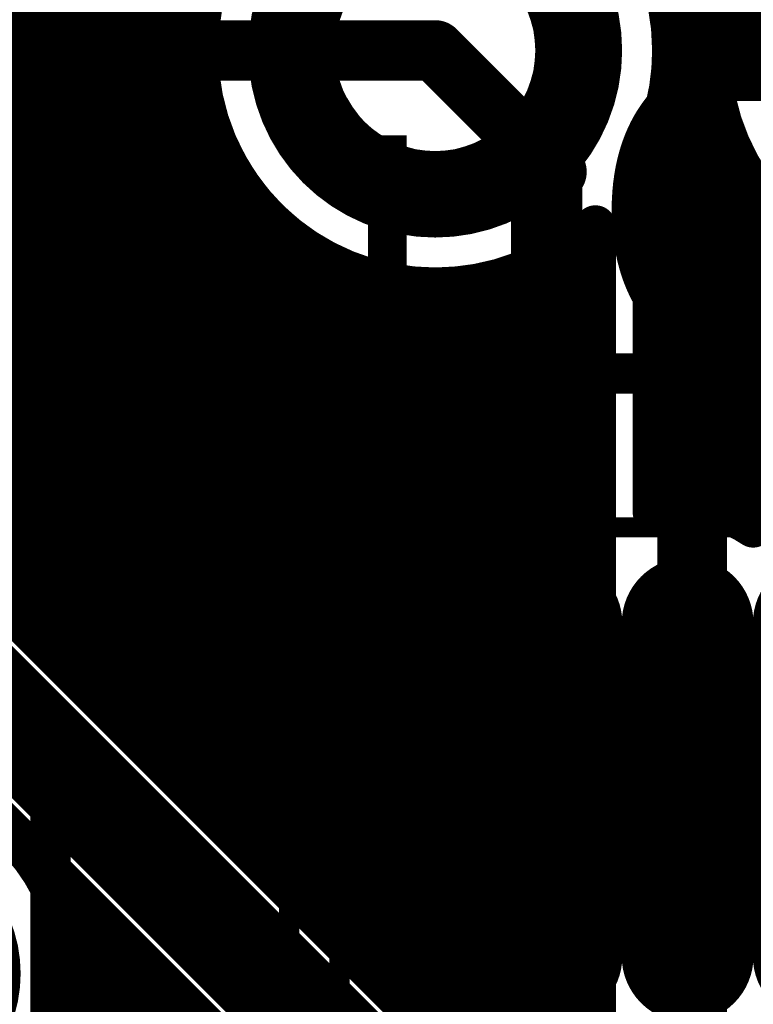
# Model space of a CAD drawing. Extents: x 26 to 196, y 68 to 159.
# Drawn here: x 137 to 141, y 118 to 123 of the extents above; entities that cross this region are included whole.
import ezdxf

# ---------------------------------------------------------------- set-up
doc = ezdxf.new("R2010")
doc.units = 0
doc.layers.get('0').update_dxf_attribs({"linetype": 'CONTINUOUS'})
for name, color, linetype in [('BOTTOMLAYER', 5, 'CONTINUOUS'), ('BOTTOMSOLDER', 6, 'CONTINUOUS'), ('DRILLDRAWING', 1, 'CONTINUOUS'), ('MECHANICAL13', 56, 'CONTINUOUS'), ('MECHANICAL15', 56, 'CONTINUOUS'), ('MULTILAYER', 9, 'CONTINUOUS'), ('TOPLAYER', 1, 'CONTINUOUS'), ('TOPOVERLAY', 2, 'CONTINUOUS'), ('TOPPASTE', 8, 'CONTINUOUS'), ('TOPSOLDER', 216, 'CONTINUOUS')]:
    doc.layers.add(name, color=color, linetype=linetype)

# ---------------------------------------------------------------- blocks, each defined once
blk = doc.blocks.new('VP32_3_2_25')
at = {"layer": 'BOTTOMLAYER', "const_width": 0.325}
for points in [[(-1.9325, 0, 1), (-0.6075, 0, 1)], [(0.6075, 0, 1), (1.9325, 0, 1)]]:
    blk.add_lwpolyline(points, format="xyb", close=True, dxfattribs=at)
at = {"layer": 'BOTTOMSOLDER', "const_width": 0.4266}
for points in [[(-1.9833, 0, 1), (-0.5567, 0, 1)], [(0.5567, 0, 1), (1.9833, 0, 1)]]:
    blk.add_lwpolyline(points, format="xyb", close=True, dxfattribs=at)
at = {"layer": 'DRILLDRAWING'}
for points in [[(-1.77, 0, 1), (-0.77, 0, 1)], [(0.77, 0, 1), (1.77, 0, 1)]]:
    blk.add_lwpolyline(points, format="xyb", close=True, dxfattribs=at)
at = {"layer": 'MULTILAYER', "const_width": 0.325}
for points in [[(-1.9325, 0, 1), (-0.6075, 0, 1)], [(0.6075, 0, 1), (1.9325, 0, 1)]]:
    blk.add_lwpolyline(points, format="xyb", close=True, dxfattribs=at)
at = {"layer": 'TOPLAYER', "const_width": 0.325}
for points in [[(-1.9325, 0, 1), (-0.6075, 0, 1)], [(0.6075, 0, 1), (1.9325, 0, 1)]]:
    blk.add_lwpolyline(points, format="xyb", close=True, dxfattribs=at)
at = {"layer": 'TOPOVERLAY', "const_width": 0.2}
for points in [[(-2.55, 1.6), (2.55, 1.6)], [(-2.55, -1.6), (-2.55, 1.6)], [(2.55, -1.6), (2.55, 1.6)], [(-2.55, -1.6), (2.55, -1.6)]]:
    blk.add_lwpolyline(points, dxfattribs=at)
at = {"layer": 'TOPOVERLAY', "const_width": 0.1}
for points in [[(-2.6, 1.6, 1), (-2.5, 1.6, 1)], [(-2.6, 1.6, 1), (-2.5, 1.6, 1)], [(2.5, 1.6, 1), (2.6, 1.6, 1)], [(2.5, 1.6, 1), (2.6, 1.6, 1)], [(-2.6, -1.6, 1), (-2.5, -1.6, 1)], [(-2.6, -1.6, 1), (-2.5, -1.6, 1)], [(2.5, -1.6, 1), (2.6, -1.6, 1)], [(2.5, -1.6, 1), (2.6, -1.6, 1)]]:
    blk.add_lwpolyline(points, format="xyb", close=True, dxfattribs=at)
at = {"layer": 'TOPSOLDER', "const_width": 0.4266}
for points in [[(-1.9833, 0, 1), (-0.5567, 0, 1)], [(0.5567, 0, 1), (1.9833, 0, 1)]]:
    blk.add_lwpolyline(points, format="xyb", close=True, dxfattribs=at)
blk = doc.blocks.new('SW_________52')
at = {"layer": 'BOTTOMSOLDER', "const_width": 0.3016}
blk.add_lwpolyline([(7.15, 0.5508, -1), (7.15, -0.5508)], format="xyb", dxfattribs=at)
at = {"layer": 'TOPOVERLAY', "const_width": 0.2}
for points in [[(7.0938, 1), (8, 1)], [(8, 0), (8, 1)], [(8, -4.5), (8, 0)]]:
    blk.add_lwpolyline(points, dxfattribs=at)
at = {"layer": 'TOPOVERLAY', "const_width": 0.1}
for points in [[(7.95, 1, 1), (8.05, 1, 1)], [(7.95, 1, 1), (8.05, 1, 1)], [(7.95, 0, 1), (8.05, 0, 1)], [(7.95, 0, 1), (8.05, 0, 1)]]:
    blk.add_lwpolyline(points, format="xyb", close=True, dxfattribs=at)
at = {"layer": 'TOPSOLDER', "const_width": 0.3016}
blk.add_lwpolyline([(7.15, 0.5508, -1), (7.15, -0.5508)], format="xyb", dxfattribs=at)
blk = doc.blocks.new('SSOP_SS28_N_64')
at = {"layer": 'MECHANICAL13', "const_width": 0.1}
for points in [[(-2.7, 5.3), (2.7, 5.3)], [(2.7, 5.3), (2.7, -5.3)]]:
    blk.add_lwpolyline(points, dxfattribs=at)
at = {"layer": 'MECHANICAL13', "const_width": 0.05}
blk.add_lwpolyline([(2.675, 5.3, 1), (2.725, 5.3, 1)], format="xyb", close=True, dxfattribs=at)
blk.add_lwpolyline([(2.675, 5.3, 1), (2.725, 5.3, 1)], format="xyb", close=True, dxfattribs=at)
at = {"layer": 'MECHANICAL15', "const_width": 0.1}
for points in [[(-4.75, 5.55), (4.75, 5.55)], [(4.75, 5.55), (4.75, -5.55)]]:
    blk.add_lwpolyline(points, dxfattribs=at)
at = {"layer": 'MECHANICAL15', "const_width": 0.05}
blk.add_lwpolyline([(4.725, 5.55, 1), (4.775, 5.55, 1)], format="xyb", close=True, dxfattribs=at)
blk.add_lwpolyline([(4.725, 5.55, 1), (4.775, 5.55, 1)], format="xyb", close=True, dxfattribs=at)
at = {"layer": 'TOPLAYER', "const_width": 0.225}
for points in [[(2.625, 4.1125, -1), (2.625, 4.3375)], [(4.275, 4.3375, -1), (4.275, 4.1125)], [(2.625, 3.4625, -1), (2.625, 3.6875)], [(4.275, 3.6875, -1), (4.275, 3.4625)]]:
    blk.add_lwpolyline(points, format="xyb", dxfattribs=at)
for points in [[(4.275, 4.3375), (2.625, 4.3375)], [(4.275, 4.1125), (2.625, 4.1125)], [(4.275, 3.6875), (2.625, 3.6875)], [(4.275, 3.4625), (2.625, 3.4625)]]:
    blk.add_lwpolyline(points, dxfattribs=at)
for points in [[(3.3375, 4.225, 1), (3.5625, 4.225, 1)], [(3.3375, 3.575, 1), (3.5625, 3.575, 1)]]:
    blk.add_lwpolyline(points, format="xyb", close=True, dxfattribs=at)
at = {"layer": 'TOPPASTE', "const_width": 0.225}
for points in [[(2.625, 4.1125, -1), (2.625, 4.3375)], [(4.275, 4.3375, -1), (4.275, 4.1125)], [(2.625, 3.4625, -1), (2.625, 3.6875)], [(4.275, 3.6875, -1), (4.275, 3.4625)]]:
    blk.add_lwpolyline(points, format="xyb", dxfattribs=at)
for points in [[(4.275, 4.3375), (2.625, 4.3375)], [(4.275, 4.1125), (2.625, 4.1125)], [(4.275, 3.6875), (2.625, 3.6875)], [(4.275, 3.4625), (2.625, 3.4625)]]:
    blk.add_lwpolyline(points, dxfattribs=at)
for points in [[(3.3375, 4.225, 1), (3.5625, 4.225, 1)], [(3.3375, 3.575, 1), (3.5625, 3.575, 1)]]:
    blk.add_lwpolyline(points, format="xyb", close=True, dxfattribs=at)
at = {"layer": 'TOPSOLDER', "const_width": 0.3266}
for points in [[(2.625, 4.0617, -1), (2.625, 4.3883)], [(4.275, 4.3883, -1), (4.275, 4.0617)], [(2.625, 3.4117, -1), (2.625, 3.7383)], [(4.275, 3.7383, -1), (4.275, 3.4117)], [(2.625, 2.7617, -1), (2.625, 3.0883)], [(4.275, 3.0883, -1), (4.275, 2.7617)]]:
    blk.add_lwpolyline(points, format="xyb", dxfattribs=at)
for points in [[(4.275, 4.3883), (2.625, 4.3883)], [(4.275, 4.0617), (2.625, 4.0617)], [(4.275, 3.7383), (2.625, 3.7383)], [(4.275, 3.4117), (2.625, 3.4117)], [(4.275, 3.0883), (2.625, 3.0883)]]:
    blk.add_lwpolyline(points, dxfattribs=at)
for points in [[(3.2867, 4.225, 1), (3.6133, 4.225, 1)], [(3.2867, 3.575, 1), (3.6133, 3.575, 1)], [(3.2867, 2.925, 1), (3.6133, 2.925, 1)]]:
    blk.add_lwpolyline(points, format="xyb", close=True, dxfattribs=at)

msp = doc.modelspace()

# ---------------------------------------------------------------- linework, layer by layer
at = {"layer": 'BOTTOMLAYER'}
for points, const_width in [([(140.7414, 117.5766), (140.7414, 123.7488)], 0.3), ([(127.7366, 122.682), (139.446, 122.682)], 0.3), ([(134.9603, 122.1804), (138.3817, 122.1804)], 0.2032), ([(137.3632, 119.8862), (137.3632, 122.1804)], 0.2032), ([(137.5664, 119.683), (137.5664, 122.1804)], 0.2032), ([(137.7696, 119.4798), (137.7696, 122.1804)], 0.2032), ([(137.9728, 119.2766), (137.9728, 122.1804)], 0.2032), ([(138.176, 119.0734), (138.176, 122.1804)], 0.2032), ([(138.3792, 118.8702), (138.3792, 122.1804)], 0.2032), ([(135.1038, 122.1232), (138.4106, 122.1232)], 0.2032), ([(135.2042, 122.0452), (139.3934, 117.856)], 0.2032), ([(135.3294, 121.92), (138.5495, 121.92)], 0.2032), ([(138.5824, 118.667), (138.5824, 121.8829)], 0.2032), ([(140.208, 110.9916), (140.208, 121.7855)], 0.2032), ([(140.2398, 117.5766), (140.2398, 121.8135)], 0.2032), ([(134.8486, 121.6914), (139.0396, 117.5004)], 0.3), ([(135.5326, 121.7168), (138.7731, 121.7168)], 0.2032), ([(138.7856, 118.4638), (138.7856, 121.7082)], 0.2032), ([(140.1189, 121.7168), (140.2398, 121.7168)], 0.2032), ([(140.0048, 110.9916), (140.0048, 121.6466)], 0.2032), ([(138.9888, 118.2606), (138.9888, 121.5979)], 0.2032), ([(139.192, 118.0574), (139.192, 121.5331)], 0.2032), ([(139.8016, 116.3566), (139.8016, 121.5604)], 0.2032), ([(135.7358, 121.5136), (139.3073, 121.5136)], 0.2032), ([(139.3952, 117.8542), (139.3952, 121.5065)], 0.2032), ([(139.5847, 121.5136), (140.2398, 121.5136)], 0.2032), ([(139.5984, 116.619), (139.5984, 121.5153)], 0.2032), ([(135.939, 121.3104), (140.2398, 121.3104)], 0.2032), ([(136.1422, 121.1072), (140.2398, 121.1072)], 0.2032), ([(136.3454, 120.904), (140.2398, 120.904)], 0.2032), ([(136.5486, 120.7008), (140.2398, 120.7008)], 0.2032), ([(136.7518, 120.4976), (140.2398, 120.4976)], 0.2032), ([(136.955, 120.2944), (140.2398, 120.2944)], 0.2032), ([(137.1582, 120.0912), (140.2398, 120.0912)], 0.2032), ([(137.3614, 119.888), (140.2398, 119.888)], 0.2032), ([(137.5646, 119.6848), (140.2398, 119.6848)], 0.2032), ([(137.7678, 119.4816), (140.2398, 119.4816)], 0.2032), ([(137.971, 119.2784), (140.2398, 119.2784)], 0.2032), ([(138.1742, 119.0752), (140.2398, 119.0752)], 0.2032), ([(138.3774, 118.872), (140.2398, 118.872)], 0.2032), ([(138.5806, 118.6688), (140.2398, 118.6688)], 0.2032), ([(138.7838, 118.4656), (140.2398, 118.4656)], 0.2032), ([(138.987, 118.2624), (140.2398, 118.2624)], 0.2032), ([(137.638, 118.1926), (138.538, 117.2926)], 0.2032), ([(137.6403, 118.0592), (137.7714, 118.0592)], 0.2032), ([(137.7696, 110.9916), (137.7696, 118.061)], 0.2032), ([(139.1902, 118.0592), (140.2398, 118.0592)], 0.2032), ([(137.9728, 110.9916), (137.9728, 117.8578)], 0.2032)]:
    msp.add_lwpolyline(points, dxfattribs=dict(at, const_width=const_width))
for points, const_width in [([(139.371, 122.682, 1), (139.521, 122.682, 1)], 0.15), ([(137.3124, 122.1804, 1), (137.414, 122.1804, 1)], 0.1016), ([(137.5156, 122.1804, 1), (137.6172, 122.1804, 1)], 0.1016), ([(137.7188, 122.1804, 1), (137.8204, 122.1804, 1)], 0.1016), ([(137.922, 122.1804, 1), (138.0236, 122.1804, 1)], 0.1016), ([(138.1252, 122.1804, 1), (138.2268, 122.1804, 1)], 0.1016), ([(138.3284, 122.1804, 1), (138.43, 122.1804, 1)], 0.1016), ([(138.3309, 122.1804, 1), (138.4325, 122.1804, 1)], 0.1016), ([(138.3309, 122.1804, 1), (138.4325, 122.1804, 1)], 0.1016), ([(138.3598, 122.1232, 1), (138.4614, 122.1232, 1)], 0.1016), ([(138.4987, 121.92, 1), (138.6003, 121.92, 1)], 0.1016), ([(138.5316, 121.8829, 1), (138.6332, 121.8829, 1)], 0.1016), ([(140.1572, 121.7855, 1), (140.2588, 121.7855, 1)], 0.1016), ([(140.189, 121.8135, 1), (140.2906, 121.8135, 1)], 0.1016), ([(140.189, 121.8135, 1), (140.2906, 121.8135, 1)], 0.1016), ([(138.7223, 121.7168, 1), (138.8239, 121.7168, 1)], 0.1016), ([(138.7348, 121.7082, 1), (138.8364, 121.7082, 1)], 0.1016), ([(140.0681, 121.7168, 1), (140.1697, 121.7168, 1)], 0.1016), ([(140.189, 121.7168, 1), (140.2906, 121.7168, 1)], 0.1016), ([(139.954, 121.6466, 1), (140.0556, 121.6466, 1)], 0.1016), ([(138.938, 121.5979, 1), (139.0396, 121.5979, 1)], 0.1016), ([(139.1412, 121.5331, 1), (139.2428, 121.5331, 1)], 0.1016), ([(139.7508, 121.5604, 1), (139.8524, 121.5604, 1)], 0.1016), ([(139.2565, 121.5136, 1), (139.3581, 121.5136, 1)], 0.1016), ([(139.3444, 121.5065, 1), (139.446, 121.5065, 1)], 0.1016), ([(139.5339, 121.5136, 1), (139.6355, 121.5136, 1)], 0.1016), ([(139.5476, 121.5153, 1), (139.6492, 121.5153, 1)], 0.1016), ([(140.189, 121.5136, 1), (140.2906, 121.5136, 1)], 0.1016), ([(140.189, 121.3104, 1), (140.2906, 121.3104, 1)], 0.1016), ([(140.189, 121.1072, 1), (140.2906, 121.1072, 1)], 0.1016), ([(140.189, 120.904, 1), (140.2906, 120.904, 1)], 0.1016), ([(140.189, 120.7008, 1), (140.2906, 120.7008, 1)], 0.1016), ([(140.189, 120.4976, 1), (140.2906, 120.4976, 1)], 0.1016), ([(140.189, 120.2944, 1), (140.2906, 120.2944, 1)], 0.1016), ([(140.189, 120.0912, 1), (140.2906, 120.0912, 1)], 0.1016), ([(137.3106, 119.888, 1), (137.4122, 119.888, 1)], 0.1016), ([(137.3124, 119.8862, 1), (137.414, 119.8862, 1)], 0.1016), ([(140.189, 119.888, 1), (140.2906, 119.888, 1)], 0.1016), ([(137.5138, 119.6848, 1), (137.6154, 119.6848, 1)], 0.1016), ([(137.5156, 119.683, 1), (137.6172, 119.683, 1)], 0.1016), ([(140.189, 119.6848, 1), (140.2906, 119.6848, 1)], 0.1016), ([(137.717, 119.4816, 1), (137.8186, 119.4816, 1)], 0.1016), ([(137.7188, 119.4798, 1), (137.8204, 119.4798, 1)], 0.1016), ([(140.189, 119.4816, 1), (140.2906, 119.4816, 1)], 0.1016), ([(137.9202, 119.2784, 1), (138.0218, 119.2784, 1)], 0.1016), ([(137.922, 119.2766, 1), (138.0236, 119.2766, 1)], 0.1016), ([(140.189, 119.2784, 1), (140.2906, 119.2784, 1)], 0.1016), ([(138.1234, 119.0752, 1), (138.225, 119.0752, 1)], 0.1016), ([(138.1252, 119.0734, 1), (138.2268, 119.0734, 1)], 0.1016), ([(140.189, 119.0752, 1), (140.2906, 119.0752, 1)], 0.1016), ([(138.3266, 118.872, 1), (138.4282, 118.872, 1)], 0.1016), ([(138.3284, 118.8702, 1), (138.43, 118.8702, 1)], 0.1016), ([(140.189, 118.872, 1), (140.2906, 118.872, 1)], 0.1016), ([(138.5298, 118.6688, 1), (138.6314, 118.6688, 1)], 0.1016), ([(138.5316, 118.667, 1), (138.6332, 118.667, 1)], 0.1016), ([(140.189, 118.6688, 1), (140.2906, 118.6688, 1)], 0.1016), ([(138.733, 118.4656, 1), (138.8346, 118.4656, 1)], 0.1016), ([(138.7348, 118.4638, 1), (138.8364, 118.4638, 1)], 0.1016), ([(140.189, 118.4656, 1), (140.2906, 118.4656, 1)], 0.1016), ([(138.9362, 118.2624, 1), (139.0378, 118.2624, 1)], 0.1016), ([(138.938, 118.2606, 1), (139.0396, 118.2606, 1)], 0.1016), ([(140.189, 118.2624, 1), (140.2906, 118.2624, 1)], 0.1016), ([(137.5872, 118.1926, 1), (137.6888, 118.1926, 1)], 0.1016), ([(137.5872, 118.1926, 1), (137.6888, 118.1926, 1)], 0.1016), ([(137.5908, 118.11, 1), (137.6924, 118.11, 1)], 0.1016), ([(137.5908, 118.11, 1), (137.6924, 118.11, 1)], 0.1016), ([(137.5895, 118.0592, 1), (137.6911, 118.0592, 1)], 0.1016), ([(137.7188, 118.061, 1), (137.8204, 118.061, 1)], 0.1016), ([(137.7206, 118.0592, 1), (137.8222, 118.0592, 1)], 0.1016), ([(139.1394, 118.0592, 1), (139.241, 118.0592, 1)], 0.1016), ([(139.1412, 118.0574, 1), (139.2428, 118.0574, 1)], 0.1016), ([(140.189, 118.0592, 1), (140.2906, 118.0592, 1)], 0.1016), ([(137.922, 117.8578, 1), (138.0236, 117.8578, 1)], 0.1016)]:
    msp.add_lwpolyline(points, format="xyb", close=True, dxfattribs=dict(at, const_width=const_width))
at = {"layer": 'BOTTOMLAYER', "const_width": 0.2032}
for points in [[(140.2398, 121.8135, -0.505102), (138.3817, 122.1804)], [(137.638, 118.1926, -0.021735), (137.6416, 118.11)], [(137.6416, 118.11, -0.414214), (136.69, 117.1584)]]:
    msp.add_lwpolyline(points, format="xyb", dxfattribs=at)
at = {"layer": 'TOPLAYER'}
for points, const_width in [([(137.3632, 120.2164), (137.3632, 125.173)], 0.2032), ([(137.5664, 120.0132), (137.5664, 124.9698)], 0.2032), ([(137.7696, 119.81), (137.7696, 124.7666)], 0.2032), ([(137.9728, 119.6068), (137.9728, 124.5634)], 0.2032), ([(138.176, 119.4036), (138.176, 123.9578)], 0.2032), ([(140.6144, 122.8207), (140.6144, 123.7587)], 0.2032), ([(140.8176, 122.8207), (140.8176, 123.7552)], 0.2032), ([(140.911, 122.682), (141.986, 122.682)], 0.5), ([(135.1216, 122.7328), (138.2705, 122.7328)], 0.2032), ([(139.446, 122.682), (140.047, 122.081)], 0.3), ([(140.6215, 122.7328), (140.8105, 122.7328)], 0.2032), ([(140.697, 121.393), (141.986, 122.682)], 0.3), ([(135.1216, 122.5296), (138.2793, 122.5296)], 0.2032), ([(140.6127, 122.5296), (140.8193, 122.5296)], 0.2032), ([(140.6144, 120.4156), (140.6144, 122.5433)], 0.2032), ([(140.8176, 120.4088), (140.8176, 122.5433)], 0.2032), ([(135.1216, 122.458), (139.478, 118.1015)], 0.2032), ([(135.2532, 122.3264), (138.3244, 122.3264)], 0.2032), ([(140.5676, 122.3264), (140.8644, 122.3264)], 0.2032), ([(134.62, 122.2502), (142.632, 114.2382)], 0.3), ([(138.3792, 119.2004), (138.3792, 122.1857)], 0.2032), ([(135.4564, 122.1232), (138.4106, 122.1232)], 0.2032), ([(140.5468, 122.1232), (140.9506, 122.1232)], 0.2032), ([(140.047, 119.02), (140.047, 122.081)], 0.255), ([(141.0208, 120.3221), (141.0208, 122.0091)], 0.2032), ([(135.6596, 121.92), (138.5495, 121.92)], 0.2032), ([(140.5261, 120.3957), (140.5261, 121.9324)], 0.2032), ([(140.5261, 121.92), (141.0895, 121.92)], 0.2032), ([(134.2662, 121.8946), (139.4251, 116.7358)], 0.2032), ([(138.5824, 118.9972), (138.5824, 121.8829)], 0.2032), ([(135.8628, 121.7168), (138.7731, 121.7168)], 0.2032), ([(138.7856, 118.794), (138.7856, 121.7082)], 0.2032), ([(140.5261, 121.7168), (141.3131, 121.7168)], 0.2032), ([(138.9888, 118.5908), (138.9888, 121.5979)], 0.2032), ([(139.192, 118.3876), (139.192, 121.5331)], 0.2032), ([(136.066, 121.5136), (139.3073, 121.5136)], 0.2032), ([(139.3952, 118.1844), (139.3952, 121.5065)], 0.2032), ([(139.5679, 120.1658), (139.5679, 121.5117)], 0.2032), ([(140.5261, 121.5136), (141.8473, 121.5136)], 0.2032), ([(140.697, 119.02), (140.697, 121.393)], 0.3), ([(136.2692, 121.3104), (139.5679, 121.3104)], 0.2032), ([(140.5261, 121.3104), (142.729, 121.3104)], 0.2032), ([(136.4724, 121.1072), (139.5679, 121.1072)], 0.2032), ([(140.5261, 121.1072), (142.729, 121.1072)], 0.2032), ([(136.6756, 120.904), (139.5679, 120.904)], 0.2032), ([(140.5261, 120.904), (142.572, 120.904)], 0.2032), ([(136.8788, 120.7008), (139.5679, 120.7008)], 0.2032), ([(140.5261, 120.7008), (142.3688, 120.7008)], 0.2032), ([(137.082, 120.4976), (139.5679, 120.4976)], 0.2032), ([(140.5261, 120.4976), (142.2002, 120.4976)], 0.2032), ([(137.2852, 120.2944), (139.5679, 120.2944)], 0.2032), ([(137.4884, 120.0912), (139.5256, 120.0912)], 0.2032), ([(137.6916, 119.888), (139.472, 119.888)], 0.2032), ([(139.4704, 118.195), (139.4704, 119.845)], 0.2032), ([(137.8948, 119.6848), (139.4704, 119.6848)], 0.2032), ([(138.098, 119.4816), (139.4704, 119.4816)], 0.2032), ([(138.3012, 119.2784), (139.4704, 119.2784)], 0.2032), ([(138.5044, 119.0752), (139.4704, 119.0752)], 0.2032), ([(138.7076, 118.872), (139.4704, 118.872)], 0.2032), ([(138.9108, 118.6688), (139.4704, 118.6688)], 0.2032), ([(137.5664, 118.4808), (137.5664, 118.5944)], 0.2032), ([(137.5727, 118.4656), (137.6952, 118.4656)], 0.2032), ([(139.114, 118.4656), (139.4704, 118.4656)], 0.2032), ([(137.7696, 114.8316), (137.7696, 118.3912)], 0.2032), ([(137.6293, 118.2624), (137.8984, 118.2624)], 0.2032), ([(139.3172, 118.2624), (139.4704, 118.2624)], 0.2032), ([(137.9728, 114.6284), (137.9728, 118.188)], 0.2032), ([(137.6403, 118.0592), (138.1016, 118.0592)], 0.2032), ([(138.176, 114.4252), (138.176, 117.9848)], 0.2032)]:
    msp.add_lwpolyline(points, dxfattribs=dict(at, const_width=const_width))
at = {"layer": 'TOPLAYER', "const_width": 0.2032}
for points in [[(139.6873, 123.8336, -0.354941), (140.6226, 122.682)], [(142.729, 121.7697, -1.139877), (141.5037, 123.7552)], [(139.5679, 121.5117, -0.703787), (138.6083, 123.5082)], [(140.6226, 122.682, -0.100942), (140.5286, 122.2212)], [(140.5286, 122.2212, -0.07095), (140.5486, 122.081)], [(140.5486, 122.081, -0.075304), (140.5261, 121.9324)], [(140.5261, 120.3957, -0.228788), (141.022, 120.3213)], [(141.022, 120.3213, -0.308684), (141.672, 120.3212)], [(139.4704, 119.845, -0.148596), (139.5679, 120.1658)], [(136.69, 119.0616, -0.414214), (137.6416, 118.11)], [(139.478, 118.1015, -0.040721), (139.4704, 118.195)], [(137.6416, 118.11, -0.414214), (136.69, 117.1584)]]:
    msp.add_lwpolyline(points, format="xyb", dxfattribs=at)
at = {"layer": 'TOPLAYER'}
for points, const_width in [([(140.5636, 122.8207, 1), (140.6652, 122.8207, 1)], 0.1016), ([(140.786, 122.682, 1), (141.036, 122.682, 1)], 0.25), ([(140.7668, 122.8207, 1), (140.8684, 122.8207, 1)], 0.1016), ([(138.2197, 122.7328, 1), (138.3213, 122.7328, 1)], 0.1016), ([(139.371, 122.682, 1), (139.521, 122.682, 1)], 0.15), ([(140.5707, 122.7328, 1), (140.6723, 122.7328, 1)], 0.1016), ([(140.7597, 122.7328, 1), (140.8613, 122.7328, 1)], 0.1016), ([(140.5718, 122.682, 1), (140.6734, 122.682, 1)], 0.1016), ([(140.5718, 122.682, 1), (140.6734, 122.682, 1)], 0.1016), ([(138.2285, 122.5296, 1), (138.3301, 122.5296, 1)], 0.1016), ([(140.5619, 122.5296, 1), (140.6635, 122.5296, 1)], 0.1016), ([(140.5636, 122.5433, 1), (140.6652, 122.5433, 1)], 0.1016), ([(140.7668, 122.5433, 1), (140.8684, 122.5433, 1)], 0.1016), ([(140.7685, 122.5296, 1), (140.8701, 122.5296, 1)], 0.1016), ([(138.2736, 122.3264, 1), (138.3752, 122.3264, 1)], 0.1016), ([(140.5168, 122.3264, 1), (140.6184, 122.3264, 1)], 0.1016), ([(140.8136, 122.3264, 1), (140.9152, 122.3264, 1)], 0.1016), ([(140.4778, 122.2212, 1), (140.5794, 122.2212, 1)], 0.1016), ([(140.4778, 122.2212, 1), (140.5794, 122.2212, 1)], 0.1016), ([(138.3284, 122.1857, 1), (138.43, 122.1857, 1)], 0.1016), ([(138.3598, 122.1232, 1), (138.4614, 122.1232, 1)], 0.1016), ([(139.972, 122.081, 1), (140.122, 122.081, 1)], 0.15), ([(140.496, 122.1232, 1), (140.5976, 122.1232, 1)], 0.1016), ([(140.8998, 122.1232, 1), (141.0014, 122.1232, 1)], 0.1016), ([(139.9833, 122.081, 1), (140.1108, 122.081, 1)], 0.1275), ([(140.4978, 122.081, 1), (140.5994, 122.081, 1)], 0.1016), ([(140.4978, 122.081, 1), (140.5994, 122.081, 1)], 0.1016), ([(140.97, 122.0091, 1), (141.0716, 122.0091, 1)], 0.1016), ([(138.4987, 121.92, 1), (138.6003, 121.92, 1)], 0.1016), ([(140.4753, 121.9324, 1), (140.5769, 121.9324, 1)], 0.1016), ([(140.4753, 121.9324, 1), (140.5769, 121.9324, 1)], 0.1016), ([(140.4753, 121.92, 1), (140.5769, 121.92, 1)], 0.1016), ([(141.0387, 121.92, 1), (141.1403, 121.92, 1)], 0.1016), ([(138.5316, 121.8829, 1), (138.6332, 121.8829, 1)], 0.1016), ([(138.7223, 121.7168, 1), (138.8239, 121.7168, 1)], 0.1016), ([(138.7348, 121.7082, 1), (138.8364, 121.7082, 1)], 0.1016), ([(140.4753, 121.7168, 1), (140.5769, 121.7168, 1)], 0.1016), ([(138.938, 121.5979, 1), (139.0396, 121.5979, 1)], 0.1016), ([(139.1412, 121.5331, 1), (139.2428, 121.5331, 1)], 0.1016), ([(139.2565, 121.5136, 1), (139.3581, 121.5136, 1)], 0.1016), ([(139.3444, 121.5065, 1), (139.446, 121.5065, 1)], 0.1016), ([(139.5171, 121.5117, 1), (139.6187, 121.5117, 1)], 0.1016), ([(139.5171, 121.5117, 1), (139.6187, 121.5117, 1)], 0.1016), ([(140.4753, 121.5136, 1), (140.5769, 121.5136, 1)], 0.1016), ([(140.622, 121.393, 1), (140.772, 121.393, 1)], 0.15), ([(140.622, 121.393, 1), (140.772, 121.393, 1)], 0.15), ([(139.5171, 121.3104, 1), (139.6187, 121.3104, 1)], 0.1016), ([(140.4753, 121.3104, 1), (140.5769, 121.3104, 1)], 0.1016), ([(139.5171, 121.1072, 1), (139.6187, 121.1072, 1)], 0.1016), ([(140.4753, 121.1072, 1), (140.5769, 121.1072, 1)], 0.1016), ([(139.5171, 120.904, 1), (139.6187, 120.904, 1)], 0.1016), ([(140.4753, 120.904, 1), (140.5769, 120.904, 1)], 0.1016), ([(139.5171, 120.7008, 1), (139.6187, 120.7008, 1)], 0.1016), ([(140.4753, 120.7008, 1), (140.5769, 120.7008, 1)], 0.1016), ([(139.5171, 120.4976, 1), (139.6187, 120.4976, 1)], 0.1016), ([(140.4753, 120.4976, 1), (140.5769, 120.4976, 1)], 0.1016), ([(140.5636, 120.4156, 1), (140.6652, 120.4156, 1)], 0.1016), ([(140.7668, 120.4088, 1), (140.8684, 120.4088, 1)], 0.1016), ([(140.4753, 120.3957, 1), (140.5769, 120.3957, 1)], 0.1016), ([(140.4753, 120.3957, 1), (140.5769, 120.3957, 1)], 0.1016), ([(140.97, 120.3221, 1), (141.0716, 120.3221, 1)], 0.1016), ([(140.9712, 120.3213, 1), (141.0728, 120.3213, 1)], 0.1016), ([(140.9712, 120.3213, 1), (141.0728, 120.3213, 1)], 0.1016), ([(139.5171, 120.2944, 1), (139.6187, 120.2944, 1)], 0.1016), ([(137.3124, 120.2164, 1), (137.414, 120.2164, 1)], 0.1016), ([(139.5171, 120.1658, 1), (139.6187, 120.1658, 1)], 0.1016), ([(139.5171, 120.1658, 1), (139.6187, 120.1658, 1)], 0.1016), ([(137.4376, 120.0912, 1), (137.5392, 120.0912, 1)], 0.1016), ([(139.4748, 120.0912, 1), (139.5764, 120.0912, 1)], 0.1016), ([(137.5156, 120.0132, 1), (137.6172, 120.0132, 1)], 0.1016), ([(137.6408, 119.888, 1), (137.7424, 119.888, 1)], 0.1016), ([(139.4212, 119.888, 1), (139.5228, 119.888, 1)], 0.1016), ([(139.4196, 119.845, 1), (139.5212, 119.845, 1)], 0.1016), ([(139.4196, 119.845, 1), (139.5212, 119.845, 1)], 0.1016), ([(137.7188, 119.81, 1), (137.8204, 119.81, 1)], 0.1016), ([(137.844, 119.6848, 1), (137.9456, 119.6848, 1)], 0.1016), ([(139.4196, 119.6848, 1), (139.5212, 119.6848, 1)], 0.1016), ([(137.922, 119.6068, 1), (138.0236, 119.6068, 1)], 0.1016), ([(138.0472, 119.4816, 1), (138.1488, 119.4816, 1)], 0.1016), ([(139.4196, 119.4816, 1), (139.5212, 119.4816, 1)], 0.1016), ([(138.1252, 119.4036, 1), (138.2268, 119.4036, 1)], 0.1016), ([(138.2504, 119.2784, 1), (138.352, 119.2784, 1)], 0.1016), ([(139.4196, 119.2784, 1), (139.5212, 119.2784, 1)], 0.1016), ([(138.3284, 119.2004, 1), (138.43, 119.2004, 1)], 0.1016), ([(138.4536, 119.0752, 1), (138.5552, 119.0752, 1)], 0.1016), ([(139.4196, 119.0752, 1), (139.5212, 119.0752, 1)], 0.1016), ([(139.9833, 119.02, 1), (140.1108, 119.02, 1)], 0.1275), ([(140.622, 119.02, 1), (140.772, 119.02, 1)], 0.15), ([(138.5316, 118.9972, 1), (138.6332, 118.9972, 1)], 0.1016), ([(138.6568, 118.872, 1), (138.7584, 118.872, 1)], 0.1016), ([(139.4196, 118.872, 1), (139.5212, 118.872, 1)], 0.1016), ([(138.7348, 118.794, 1), (138.8364, 118.794, 1)], 0.1016), ([(138.86, 118.6688, 1), (138.9616, 118.6688, 1)], 0.1016), ([(139.4196, 118.6688, 1), (139.5212, 118.6688, 1)], 0.1016), ([(137.5156, 118.5944, 1), (137.6172, 118.5944, 1)], 0.1016), ([(138.938, 118.5908, 1), (139.0396, 118.5908, 1)], 0.1016), ([(137.5156, 118.4808, 1), (137.6172, 118.4808, 1)], 0.1016), ([(137.5219, 118.4656, 1), (137.6235, 118.4656, 1)], 0.1016), ([(137.6444, 118.4656, 1), (137.746, 118.4656, 1)], 0.1016), ([(139.0632, 118.4656, 1), (139.1648, 118.4656, 1)], 0.1016), ([(139.4196, 118.4656, 1), (139.5212, 118.4656, 1)], 0.1016), ([(137.7188, 118.3912, 1), (137.8204, 118.3912, 1)], 0.1016), ([(139.1412, 118.3876, 1), (139.2428, 118.3876, 1)], 0.1016), ([(137.5785, 118.2624, 1), (137.6801, 118.2624, 1)], 0.1016), ([(137.8476, 118.2624, 1), (137.9492, 118.2624, 1)], 0.1016), ([(139.2664, 118.2624, 1), (139.368, 118.2624, 1)], 0.1016), ([(139.4196, 118.2624, 1), (139.5212, 118.2624, 1)], 0.1016), ([(137.922, 118.188, 1), (138.0236, 118.188, 1)], 0.1016), ([(139.3444, 118.1844, 1), (139.446, 118.1844, 1)], 0.1016), ([(139.4196, 118.195, 1), (139.5212, 118.195, 1)], 0.1016), ([(139.4196, 118.195, 1), (139.5212, 118.195, 1)], 0.1016), ([(137.5908, 118.11, 1), (137.6924, 118.11, 1)], 0.1016), ([(137.5908, 118.11, 1), (137.6924, 118.11, 1)], 0.1016), ([(139.4272, 118.1015, 1), (139.5288, 118.1015, 1)], 0.1016), ([(139.4272, 118.1015, 1), (139.5288, 118.1015, 1)], 0.1016), ([(137.5895, 118.0592, 1), (137.6911, 118.0592, 1)], 0.1016), ([(138.0508, 118.0592, 1), (138.1524, 118.0592, 1)], 0.1016), ([(138.1252, 117.9848, 1), (138.2268, 117.9848, 1)], 0.1016)]:
    msp.add_lwpolyline(points, format="xyb", close=True, dxfattribs=dict(at, const_width=const_width))

# ---------------------------------------------------------------- block references
msp.add_blockref('VP32_3_2_25', (140.716, 122.682))
for name, p, rotation in [('SSOP_SS28_N_64', (144.272, 115.57), 90), ('SW_________52', (129.54, 118.11), 360)]:
    msp.add_blockref(name, p, dxfattribs=dict(rotation=rotation))

# ---------------------------------------------------------------- texts
at = {"layer": 'TOPOVERLAY'}
msp.add_text('uC3', height=1.524, dxfattribs=at).set_placement((138.938, 121.1326))

doc.saveas('drawing.dxf')
